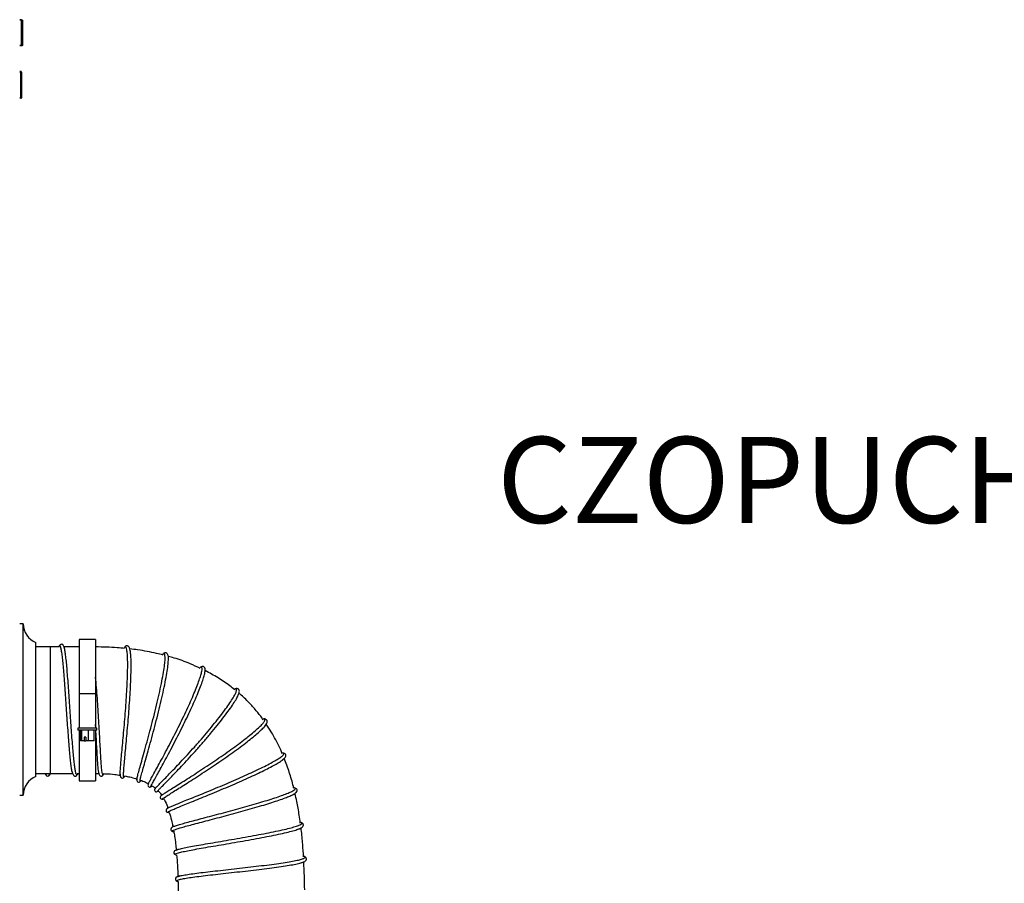
# Model space of a CAD drawing. Units: millimetres. Extents: x 75 to 6225, y 66 to 4380.
# Drawn here: x 3787 to 4332, y 3321 to 3799 of the extents above; entities that cross this region are included whole.
import ezdxf

# ---------------------------------------------------------------- set-up
doc = ezdxf.new("R2010")
doc.units = ezdxf.units.MM
doc.header["$LTSCALE"] = 15
doc.layers.add('ADNOTACJE', color=7, linetype='Continuous')
doc.styles.add('SLDTEXTSTYLE0', font='TXT', dxfattribs={"width": 0.605})

# ---------------------------------------------------------------- blocks, each defined once
blk = doc.blocks.new('SW_NOTE_0_2')
at = {"layer": 'ADNOTACJE', "color": 0, "insert": (-360.32, 23.59), "char_height": 47.625, "attachment_point": 2, "style": 'SLDTEXTSTYLE0'}
blk.add_mtext('CZOPUCH Ø159X100X4', dxfattribs=at)

msp = doc.modelspace()

# ---------------------------------------------------------------- linework, layer by layer
at = {"lineweight": 25}
for p, q in [((3787.809, 3798.688), (3786.809, 3798.688)), ((3787.809, 3798.427), (3786.809, 3798.427)), ((3787.809, 3784.427), (3787.809, 3798.427)), ((3788.309, 3798.188), (3788.309, 3798.102)), ((3788.309, 3797.927), (3788.309, 3784.927)), ((3787.809, 3784.427), (3786.809, 3784.427)), ((3787.809, 3784.167), (3786.809, 3784.167)), ((3787.509, 3769.966), (3786.809, 3769.966)), ((3787.509, 3769.427), (3786.809, 3769.427)), ((3787.509, 3755.427), (3787.509, 3769.427)), ((3787.509, 3769.427), (3787.718, 3769.427)), ((3787.809, 3768.709), (3787.809, 3768.705)), ((3787.809, 3768.705), (3787.809, 3755.427)), ((3787.509, 3755.427), (3786.809, 3755.427)), ((3787.509, 3755.248), (3786.809, 3755.248)), ((3787.809, 3755.427), (3787.509, 3755.427)), ((3788.809, 3464.399), (3786.809, 3464.399)), ((3788.809, 3369.399), (3788.809, 3464.399)), ((3795.809, 3379.899), (3795.809, 3453.899)), ((3808.752, 3451.514), (3795.809, 3451.514)), ((3808.752, 3451.514), (3803.809, 3451.514)), ((3803.809, 3381.514), (3803.809, 3451.514)), ((3811.419, 3451.415), (3811.322, 3451.644)), ((3819.809, 3451.514), (3811.383, 3451.514)), ((3819.809, 3451.514), (3811.383, 3451.514)), ((3811.67, 3450.648), (3811.417, 3451.46)), ((3828.809, 3455.564), (3819.809, 3455.564)), ((3819.809, 3455.564), (3819.809, 3425.514)), ((3828.809, 3455.564), (3828.809, 3425.514)), ((3848.187, 3448.71), (3848.03, 3449.541)), ((3869.186, 3444.558), (3869.163, 3445.396)), ((3889.237, 3436.611), (3889.379, 3437.433)), ((3828.809, 3425.514), (3819.809, 3425.514)), ((3819.809, 3425.514), (3819.809, 3406.514)), ((3828.809, 3425.514), (3828.809, 3406.514)), ((3907.517, 3424.073), (3907.853, 3424.835)), ((3828.93, 3406.527), (3828.809, 3408.655)), ((3922.252, 3407.302), (3922.775, 3407.95)), ((3819.059, 3406.514), (3819.059, 3405.514)), ((3829.559, 3406.514), (3819.059, 3406.514)), ((3829.559, 3405.514), (3819.059, 3405.514)), ((3819.809, 3405.514), (3819.809, 3377.464)), ((3820.559, 3399.514), (3820.559, 3405.514)), ((3821.13, 3399.514), (3821.13, 3405.514)), ((3824.88, 3399.514), (3824.88, 3405.514)), ((3828.059, 3399.514), (3828.059, 3405.514)), ((3828.809, 3405.514), (3828.809, 3377.464)), ((3829.559, 3405.514), (3829.559, 3406.514)), ((3821.13, 3399.514), (3820.559, 3399.514)), ((3822.541, 3399.514), (3821.13, 3399.514)), ((3822.541, 3401.514), (3822.541, 3399.514)), ((3823.469, 3401.514), (3822.541, 3401.514)), ((3822.541, 3399.514), (3823.469, 3399.514)), ((3823.469, 3401.514), (3823.469, 3399.514)), ((3824.88, 3399.514), (3823.469, 3399.514)), ((3828.059, 3399.514), (3824.88, 3399.514)), ((3932.061, 3388.74), (3932.711, 3389.266)), ((3795.809, 3381.514), (3816.119, 3381.514)), ((3801.353, 3380.722), (3801.112, 3381.514)), ((3803.506, 3381.514), (3803.266, 3380.726)), ((3803.809, 3381.514), (3816.119, 3381.514)), ((3815.825, 3382.427), (3816.078, 3381.615)), ((3816.078, 3381.639), (3816.056, 3381.687)), ((3818.777, 3381.514), (3819.809, 3381.514)), ((3818.777, 3381.514), (3819.809, 3381.514)), ((3828.809, 3381.514), (3830.74, 3381.463)), ((3830.508, 3382.151), (3830.716, 3381.362)), ((3842.388, 3381.032), (3842.477, 3380.244)), ((3844.867, 3379.78), (3845.037, 3380.098)), ((3819.809, 3377.464), (3828.809, 3377.464)), ((3851.682, 3378.772), (3851.633, 3378.015)), ((3853.7, 3377.219), (3854.044, 3377.657)), ((3858.063, 3376.037), (3857.868, 3375.376)), ((3859.578, 3374.241), (3860.112, 3374.679)), ((3786.809, 3369.399), (3788.809, 3369.399)), ((3861.948, 3373.472), (3861.635, 3372.962)), ((3862.955, 3371.47), (3863.63, 3371.777)), ((3865.53, 3369.636), (3865.029, 3369.141)), ((3937.992, 3369.704), (3938.718, 3370.127)), ((3938.718, 3370.127), (3938.868, 3370.24)), ((3866.008, 3367.272), (3866.633, 3367.387)), ((3869.154, 3362.566), (3868.514, 3362.13)), ((3869.208, 3359.91), (3869.64, 3359.909)), ((3872.167, 3352.288), (3871.443, 3351.92)), ((3871.889, 3349.376), (3872.124, 3349.345)), ((3941.284, 3350.736), (3942.054, 3351.083)), ((3874.208, 3339.446), (3873.44, 3339.135)), ((3942.883, 3332.087), (3943.679, 3332.381)), ((3875.305, 3324.791), (3874.511, 3324.518))]:
    msp.add_line(p, q, dxfattribs=at)
for centre, radius, start, end in [((3787.809, 3797.927), 0.5, 0, 90), ((3787.809, 3784.927), 0.5, 270, 0), ((3787.509, 3769.127), 0.3, 0, 36.36929), ((3800.184, 3464.399), 11.375, 180, 247.38014), ((3800.184, 3369.399), 11.375, 112.61986, 180), ((3802.309, 3381.014), 1, 196.9783, 343.24536)]:
    msp.add_arc(centre, radius, start, end, dxfattribs=at)
for centre, major_axis, ratio, end_param in [((3787.509, 3768.705), (0, 1.005), 0.2984706, 5.5145585), ((3787.509, 3768.709), (0, 1.006), 0.2983356, 5.5081749)]:
    msp.add_ellipse(centre, major_axis=major_axis, ratio=ratio, start_param=4.712389, end_param=end_param, dxfattribs=at)
for points, knots in [([(3787.809, 3798.688), (3787.865, 3798.682), (3787.978, 3798.671), (3788.127, 3798.585), (3788.241, 3798.458), (3788.296, 3798.325), (3788.308, 3798.232), (3788.309, 3798.195), (3788.309, 3798.188)], [0, 0, 0, 0, 0.2146154, 0.4292302, 0.64386229, 0.85853078, 0.97057235, 1, 1, 1, 1]), ([(3787.809, 3798.427), (3787.809, 3798.49), (3787.809, 3798.654), (3787.809, 3798.675), (3787.809, 3798.688)], [0, 0, 0, 0, 0.3847778, 1, 1, 1, 1]), ([(3788.309, 3784.667), (3788.309, 3784.659), (3788.308, 3784.623), (3788.296, 3784.53), (3788.241, 3784.397), (3788.127, 3784.27), (3787.978, 3784.184), (3787.865, 3784.173), (3787.809, 3784.167)], [0, 0, 0, 0, 0.02942737, 0.14146922, 0.35613771, 0.57076981, 0.7853846, 1, 1, 1, 1]), ([(3787.809, 3784.167), (3787.809, 3784.172), (3787.809, 3784.182), (3787.809, 3784.342), (3787.809, 3784.427)], [0, 0, 0, 0, 0.463025, 1, 1, 1, 1]), ([(3788.309, 3784.752), (3788.309, 3784.738), (3788.309, 3784.66), (3788.309, 3784.664), (3788.309, 3784.667)], [0, 0, 0, 0, 0.1857528, 1, 1, 1, 1]), ([(3787.809, 3769.666), (3787.809, 3769.669), (3787.809, 3769.692), (3787.801, 3769.747), (3787.768, 3769.828), (3787.7, 3769.904), (3787.61, 3769.956), (3787.543, 3769.963), (3787.509, 3769.966)], [0, 0, 0, 0, 0.02431038, 0.14205101, 0.35674744, 0.57123114, 0.78561382, 1, 1, 1, 1]), ([(3787.509, 3769.427), (3787.509, 3769.479), (3787.509, 3769.561), (3787.509, 3769.724), (3787.509, 3769.905), (3787.509, 3769.958), (3787.509, 3769.965), (3787.509, 3769.966)], [0, 0, 0, 0, 0.1498601, 0.2383154, 0.5992031, 0.9509893, 1, 1, 1, 1]), ([(3787.809, 3769.666), (3787.809, 3769.665), (3787.809, 3769.66), (3787.809, 3769.622), (3787.809, 3769.486), (3787.809, 3769.334), (3787.809, 3769.172), (3787.809, 3768.993), (3787.809, 3768.897), (3787.809, 3768.884)], [0, 0, 0, 0, 0.0323979, 0.274612, 0.5235872, 0.5841965, 0.7764647, 0.9681268, 1, 1, 1, 1]), ([(3787.809, 3768.884), (3787.809, 3768.874), (3787.809, 3768.836), (3787.809, 3768.799), (3787.809, 3768.771)], [0, 0, 0, 0, 0.2428266, 1, 1, 1, 1]), ([(3787.509, 3755.248), (3787.543, 3755.251), (3787.61, 3755.258), (3787.699, 3755.31), (3787.758, 3755.369), (3787.774, 3755.414), (3787.779, 3755.427)], [0, 0, 0, 0, 0.2929186, 0.5858358, 0.8787962, 1, 1, 1, 1]), ([(3787.509, 3755.248), (3787.509, 3755.237), (3787.509, 3755.225), (3787.509, 3755.42), (3787.509, 3755.427)], [0, 0, 0, 0, 0.9613329, 1, 1, 1, 1]), ([(3811.419, 3451.455), (3811.255, 3451.978), (3811.027, 3452.708), (3809.873, 3453.116), (3808.928, 3452.69), (3808.633, 3451.908), (3808.443, 3451.403)], [0, 0, 0, 0, 0.3543832, 0.4948032, 0.6736956, 1, 1, 1, 1]), ([(3816.056, 3381.687), (3815.924, 3382.209), (3815.66, 3383.25), (3815.27, 3385.862), (3814.904, 3389.137), (3814.538, 3393.091), (3814.148, 3397.65), (3813.752, 3402.711), (3813.362, 3408.084), (3812.996, 3413.618), (3812.63, 3419.222), (3812.24, 3424.807), (3811.844, 3430.219), (3811.454, 3435.255), (3811.088, 3439.793), (3810.722, 3443.768), (3810.332, 3447.106), (3809.936, 3449.698), (3809.546, 3451.452), (3809.18, 3452.32), (3808.821, 3452.392), (3808.569, 3451.719), (3808.446, 3451.39)], [0, 0, 0, 0, 0.0507718, 0.1012226, 0.1507347, 0.2002468, 0.2506976, 0.3014694, 0.3519202, 0.4014323, 0.4509443, 0.5013952, 0.5521669, 0.6026178, 0.6521299, 0.7016419, 0.7520928, 0.8028645, 0.8533154, 0.9028274, 0.9523395, 1, 1, 1, 1]), ([(3818.976, 3381.437), (3818.893, 3381.204), (3818.686, 3380.631), (3818.36, 3380.7), (3817.969, 3381.538), (3817.574, 3383.291), (3817.184, 3385.851), (3816.818, 3389.14), (3816.452, 3393.09), (3816.062, 3397.65), (3815.666, 3402.711), (3815.276, 3408.084), (3814.91, 3413.618), (3814.544, 3419.222), (3814.154, 3424.807), (3813.758, 3430.219), (3813.368, 3435.255), (3813.002, 3439.794), (3812.636, 3443.764), (3812.245, 3447.121), (3811.851, 3449.644), (3811.572, 3451.067), (3811.433, 3451.383), (3811.419, 3451.415)], [0, 0, 0, 0, 0.0340165, 0.0838904, 0.1347099, 0.1858527, 0.2366722, 0.2865462, 0.3364201, 0.3872396, 0.4383824, 0.4892019, 0.5390758, 0.5889498, 0.6397693, 0.6909121, 0.7417316, 0.7916055, 0.8414795, 0.892299, 0.9434418, 0.9942613, 1, 1, 1, 1]), ([(3844.912, 3450.737), (3843.555, 3450.865), (3840.231, 3451.18), (3834.859, 3451.451), (3830.846, 3451.493), (3828.809, 3451.514)], [0, 0, 0, 0, 0.2535849, 0.6210844, 1, 1, 1, 1]), ([(3842.515, 3380.235), (3842.484, 3380.419), (3842.407, 3380.881), (3842.486, 3382.797), (3842.7, 3385.784), (3843.043, 3389.685), (3843.478, 3394.354), (3843.975, 3399.652), (3844.5, 3405.428), (3845.022, 3411.509), (3845.511, 3417.715), (3845.938, 3423.861), (3846.279, 3429.767), (3846.513, 3435.253), (3846.624, 3440.16), (3846.602, 3444.34), (3846.438, 3447.662), (3846.134, 3450.049), (3845.687, 3451.378), (3845.131, 3451.738), (3844.668, 3451.092), (3844.443, 3450.779)], [0, 0, 0, 0, 0.0352946, 0.0889775, 0.1426535, 0.1963232, 0.2499912, 0.3036632, 0.3573394, 0.4110296, 0.4647322, 0.5184546, 0.5721979, 0.6259638, 0.6797564, 0.7335709, 0.7874124, 0.8412745, 0.8951574, 0.9490579, 1, 1, 1, 1]), ([(3848.03, 3449.541), (3847.909, 3450.051), (3847.696, 3450.954), (3847.185, 3451.71), (3846.752, 3452.029), (3846.305, 3452.15), (3845.843, 3452.135), (3845.35, 3451.915), (3844.846, 3451.491), (3844.57, 3450.957), (3844.477, 3450.776)], [0, 0, 0, 0, 0.2198277, 0.3884872, 0.5042423, 0.5659621, 0.6277995, 0.7437919, 0.9128402, 1, 1, 1, 1]), ([(3844.892, 3379.894), (3844.837, 3379.771), (3844.606, 3379.254), (3844.411, 3379.404), (3844.294, 3380.37), (3844.366, 3382.436), (3844.586, 3385.459), (3844.929, 3389.361), (3845.366, 3394.04), (3845.864, 3399.345), (3846.391, 3405.129), (3846.914, 3411.217), (3847.404, 3417.431), (3847.831, 3423.584), (3848.174, 3429.499), (3848.409, 3434.991), (3848.522, 3439.91), (3848.498, 3444.082), (3848.343, 3447.468), (3848.122, 3448.913), (3848.011, 3449.634)], [0, 0, 0, 0, 0.0179884, 0.0756941, 0.1334008, 0.1911046, 0.2488129, 0.306525, 0.3642444, 0.4219754, 0.4797164, 0.5374755, 0.5952489, 0.6530424, 0.710855, 0.7686866, 0.8265396, 0.8844074, 0.942294, 1, 1, 1, 1]), ([(3866.204, 3447.003), (3865.002, 3447.339), (3862.113, 3448.145), (3857.39, 3449.043), (3852.45, 3449.886), (3849.212, 3450.268), (3847.766, 3450.439)], [0, 0, 0, 0, 0.1993789, 0.4791571, 0.7674224, 1, 1, 1, 1]), ([(3851.666, 3378.052), (3851.682, 3378.267), (3851.718, 3378.759), (3852.248, 3380.855), (3853.124, 3384.041), (3854.307, 3388.215), (3855.716, 3393.195), (3857.288, 3398.838), (3858.947, 3404.945), (3860.618, 3411.322), (3862.23, 3417.752), (3863.712, 3424.018), (3865.007, 3429.915), (3866.057, 3435.237), (3866.823, 3439.812), (3867.27, 3443.477), (3867.382, 3446.12), (3867.143, 3447.614), (3866.63, 3448.029), (3866.056, 3447.395), (3865.799, 3447.111)], [0, 0, 0, 0, 0.0442001, 0.1009711, 0.1577252, 0.2144738, 0.2712158, 0.3279635, 0.3847183, 0.44149, 0.4982827, 0.5551018, 0.6119525, 0.6688343, 0.725753, 0.782702, 0.8396858, 0.8966946, 0.953729, 1, 1, 1, 1]), ([(3853.724, 3377.276), (3853.692, 3377.228), (3853.484, 3376.903), (3853.383, 3377.061), (3853.493, 3377.991), (3854.039, 3380.178), (3854.926, 3383.397), (3856.11, 3387.575), (3857.524, 3392.568), (3859.1, 3398.219), (3860.762, 3404.337), (3862.436, 3410.723), (3864.051, 3417.163), (3865.537, 3423.439), (3866.834, 3429.345), (3867.888, 3434.681), (3868.652, 3439.248), (3869.122, 3442.988), (3869.149, 3444.594), (3869.163, 3445.398)], [0, 0, 0, 0, 0.0091601, 0.0612647, 0.1237587, 0.1862541, 0.248748, 0.3112507, 0.3737586, 0.4362827, 0.498821, 0.5613812, 0.6239642, 0.6865728, 0.7492096, 0.811871, 0.8745609, 0.93727, 1, 1, 1, 1]), ([(3869.163, 3445.396), (3869.134, 3445.855), (3869.083, 3446.684), (3868.783, 3447.504), (3868.43, 3447.951), (3867.997, 3448.195), (3867.644, 3448.284), (3867.197, 3448.261), (3866.637, 3448.008), (3866.156, 3447.631), (3865.867, 3447.23), (3865.785, 3447.115)], [0, 0, 0, 0, 0.19649204, 0.35522495, 0.47574812, 0.52227404, 0.58494453, 0.67604941, 0.79510044, 0.9413608, 1, 1, 1, 1]), ([(3886.799, 3439.67), (3884.95, 3440.536), (3880.242, 3442.743), (3874.286, 3444.895), (3870.15, 3445.961), (3869.074, 3446.239)], [0, 0, 0, 0, 0.323384, 0.823854, 1, 1, 1, 1]), ([(3857.906, 3375.418), (3857.9, 3375.428), (3857.867, 3375.481), (3858.317, 3376.367), (3859.253, 3378.114), (3860.671, 3380.675), (3862.469, 3383.921), (3864.591, 3387.789), (3866.962, 3392.177), (3869.507, 3396.982), (3872.089, 3401.967), (3874.624, 3406.994), (3877.047, 3411.937), (3879.349, 3416.793), (3881.467, 3421.446), (3883.352, 3425.792), (3884.954, 3429.726), (3886.23, 3433.152), (3887.156, 3436), (3887.701, 3438.186), (3887.862, 3439.678), (3887.615, 3440.398), (3887.128, 3440.471), (3886.589, 3440.014), (3886.398, 3439.852)], [0, 0, 0, 0, 0.0108954, 0.0608761, 0.1108395, 0.1607883, 0.2107241, 0.2606557, 0.3105832, 0.3605156, 0.4104579, 0.4572976, 0.5041574, 0.551037, 0.5979419, 0.6448754, 0.6918355, 0.7388262, 0.7858451, 0.8328897, 0.879961, 0.9270517, 0.9741601, 1, 1, 1, 1]), ([(3889.481, 3439.014), (3889.434, 3439.32), (3889.354, 3439.849), (3889.05, 3440.286), (3888.669, 3440.558), (3888.224, 3440.705), (3887.675, 3440.667), (3887.031, 3440.433), (3886.566, 3440.006), (3886.398, 3439.852)], [0, 0, 0, 0, 0.2051412, 0.3542748, 0.4336442, 0.5129132, 0.6615809, 0.8782379, 1, 1, 1, 1]), ([(3833.386, 3381.319), (3833.357, 3381.216), (3833.184, 3380.61), (3832.927, 3380.538), (3832.603, 3381.161), (3832.319, 3382.94), (3832.053, 3385.688), (3831.795, 3389.365), (3831.532, 3393.852), (3831.254, 3399.012), (3830.948, 3404.698), (3830.608, 3410.735), (3830.227, 3416.939), (3829.803, 3423.149), (3829.331, 3429.087), (3828.996, 3432.996), (3828.811, 3434.696), (3828.809, 3434.716)], [0, 0, 0, 0, 0.0155015, 0.0911184, 0.1667325, 0.2423453, 0.317964, 0.3935845, 0.4692177, 0.54486, 0.620518, 0.6961938, 0.771887, 0.8476049, 0.9233425, 0.999106, 1, 1, 1, 1]), ([(3859.612, 3374.29), (3859.584, 3374.26), (3859.356, 3374.017), (3859.444, 3374.325), (3859.888, 3375.273), (3860.876, 3377.1), (3862.289, 3379.652), (3864.096, 3382.914), (3866.223, 3386.79), (3868.601, 3391.189), (3871.152, 3396.003), (3873.74, 3400.998), (3876.28, 3406.035), (3878.708, 3410.987), (3881.016, 3415.852), (3883.139, 3420.515), (3885.029, 3424.869), (3886.636, 3428.812), (3887.918, 3432.251), (3888.843, 3435.095), (3889.413, 3437.321), (3889.466, 3438.204), (3889.492, 3438.64)], [0, 0, 0, 0, 0.0077235, 0.0617035, 0.1156773, 0.1696499, 0.2236227, 0.2775961, 0.3315774, 0.3855645, 0.4395647, 0.4935802, 0.544242, 0.5949248, 0.6456261, 0.6963494, 0.7470965, 0.797863, 0.8486517, 0.8994587, 0.9502802, 1, 1, 1, 1]), ([(3889.379, 3437.433), (3889.479, 3437.997), (3889.582, 3438.586), (3889.485, 3438.997), (3889.481, 3439.014)], [0, 0, 0, 0, 0.9584075, 1, 1, 1, 1]), ([(3905.886, 3427.768), (3904.986, 3428.514), (3902.07, 3430.933), (3896.616, 3434.577), (3891.891, 3437.134), (3889.471, 3438.444)], [0, 0, 0, 0, 0.1786422, 0.5792682, 1, 1, 1, 1]), ([(3861.636, 3372.962), (3861.753, 3373.111), (3861.989, 3373.408), (3863.115, 3374.569), (3864.768, 3376.245), (3866.947, 3378.455), (3869.577, 3381.15), (3872.584, 3384.278), (3875.961, 3387.853), (3879.635, 3391.826), (3883.509, 3396.122), (3887.394, 3400.546), (3891.175, 3404.987), (3894.748, 3409.329), (3898.008, 3413.458), (3900.866, 3417.262), (3903.247, 3420.644), (3905.078, 3423.503), (3906.32, 3425.769), (3906.941, 3427.382), (3906.89, 3428.249), (3906.427, 3428.488), (3905.758, 3428.155), (3905.542, 3428.047)], [0, 0, 0, 0, 0.0465125, 0.0932429, 0.1399557, 0.1866526, 0.2333382, 0.2800151, 0.3266899, 0.3764705, 0.4262637, 0.4760729, 0.5259075, 0.5757732, 0.6256719, 0.6756114, 0.7255884, 0.7756055, 0.825661, 0.8757489, 0.9258691, 0.9760115, 1, 1, 1, 1]), ([(3863.011, 3371.519), (3862.945, 3371.495), (3862.793, 3371.439), (3863.308, 3372.02), (3864.393, 3373.145), (3866.069, 3374.841), (3868.255, 3377.058), (3870.894, 3379.762), (3873.911, 3382.898), (3877.297, 3386.483), (3880.98, 3390.466), (3884.864, 3394.771), (3888.759, 3399.205), (3892.549, 3403.655), (3896.132, 3408.007), (3899.402, 3412.146), (3902.267, 3415.958), (3904.664, 3419.357), (3906.48, 3422.2), (3907.627, 3424.233), (3907.901, 3425.019), (3908.001, 3425.305)], [0, 0, 0, 0, 0.0406737, 0.093093, 0.1455079, 0.1979207, 0.2503321, 0.3027457, 0.3551628, 0.4075882, 0.4635111, 0.5194536, 0.5754156, 0.6314044, 0.6874228, 0.7434697, 0.7995507, 0.8556595, 0.9117966, 0.9679586, 1, 1, 1, 1]), ([(3907.853, 3424.835), (3908.03, 3425.282), (3908.35, 3426.092), (3908.453, 3426.983), (3908.331, 3427.594), (3908.142, 3427.936), (3907.868, 3428.207), (3907.607, 3428.371), (3907.212, 3428.501), (3906.599, 3428.485), (3906.022, 3428.35), (3905.608, 3428.121), (3905.515, 3428.069)], [0, 0, 0, 0, 0.1870445, 0.3392488, 0.455793, 0.5359132, 0.5698357, 0.6199325, 0.7016823, 0.8146697, 0.9581758, 1, 1, 1, 1]), ([(3921.626, 3411.203), (3921.42, 3411.503), (3920.215, 3413.25), (3917.61, 3416.468), (3913.582, 3420.927), (3910.379, 3424.135), (3908.425, 3425.708), (3908.219, 3425.875)], [0, 0, 0, 0, 0.0547898, 0.31960152, 0.62231242, 0.96009646, 1, 1, 1, 1]), ([(3865.087, 3369.159), (3865.157, 3369.235), (3865.334, 3369.425), (3866.46, 3370.185), (3868.315, 3371.376), (3870.845, 3372.965), (3873.941, 3374.903), (3877.536, 3377.168), (3881.531, 3379.714), (3885.828, 3382.493), (3890.316, 3385.45), (3894.884, 3388.523), (3899.419, 3391.648), (3903.807, 3394.756), (3907.942, 3397.78), (3911.723, 3400.652), (3915.056, 3403.306), (3917.862, 3405.681), (3920.074, 3407.721), (3921.637, 3409.377), (3922.522, 3410.615), (3922.67, 3411.376), (3922.306, 3411.692), (3921.634, 3411.565), (3921.404, 3411.522)], [0, 0, 0, 0, 0.0310642, 0.0782248, 0.1253716, 0.1725057, 0.2196305, 0.266749, 0.313865, 0.3609828, 0.4081065, 0.4552415, 0.5023912, 0.5495612, 0.5967538, 0.6439737, 0.6912215, 0.7385, 0.7858079, 0.8331457, 0.8805103, 0.9278998, 0.9753098, 1, 1, 1, 1]), ([(3866.063, 3367.3), (3865.943, 3367.287), (3865.676, 3367.257), (3866.167, 3367.68), (3867.343, 3368.487), (3869.234, 3369.698), (3871.766, 3371.287), (3874.874, 3373.232), (3878.477, 3375.502), (3882.482, 3378.052), (3886.787, 3380.837), (3891.285, 3383.799), (3895.862, 3386.878), (3900.405, 3390.008), (3904.803, 3393.122), (3908.947, 3396.151), (3912.737, 3399.029), (3916.078, 3401.687), (3918.902, 3404.073), (3921.093, 3406.101), (3922.489, 3407.538), (3922.88, 3408.12), (3923.008, 3408.312)], [0, 0, 0, 0, 0.042714, 0.0944222, 0.1461266, 0.1978299, 0.2495326, 0.3012374, 0.3529462, 0.4046614, 0.4563859, 0.5081221, 0.5598736, 0.6116418, 0.6634305, 0.7152398, 0.7670725, 0.8189271, 0.8708047, 0.922702, 0.9746183, 1, 1, 1, 1]), ([(3922.775, 3407.95), (3923.035, 3408.297), (3923.513, 3408.935), (3923.838, 3409.729), (3923.904, 3410.333), (3923.805, 3410.752), (3923.641, 3411.047), (3923.31, 3411.4), (3922.805, 3411.621), (3922.159, 3411.715), (3921.585, 3411.576), (3921.398, 3411.53)], [0, 0, 0, 0, 0.1756004, 0.3225303, 0.4400057, 0.5272704, 0.5838567, 0.624145, 0.7436966, 0.9167945, 1, 1, 1, 1]), ([(3932.18, 3392.427), (3931.89, 3393.116), (3930.954, 3395.34), (3929.154, 3399.008), (3926.746, 3403.405), (3924.802, 3406.663), (3923.584, 3408.395), (3923.331, 3408.753)], [0, 0, 0, 0, 0.120649, 0.3890195, 0.6585342, 0.9292762, 1, 1, 1, 1]), ([(3830.717, 3381.392), (3830.71, 3381.406), (3830.596, 3381.639), (3830.408, 3383.082), (3830.14, 3385.735), (3829.882, 3389.43), (3829.62, 3393.899), (3829.338, 3399.075), (3829.129, 3403.029), (3829.001, 3405.274), (3828.988, 3405.514)], [0, 0, 0, 0, 0.0096011, 0.1714544, 0.3332923, 0.4951083, 0.6569292, 0.8187514, 0.9805931, 1, 1, 1, 1]), ([(3868.517, 3362.101), (3868.541, 3362.129), (3868.658, 3362.266), (3869.668, 3362.763), (3871.536, 3363.602), (3874.186, 3364.709), (3877.467, 3366.045), (3881.321, 3367.599), (3885.644, 3369.346), (3890.333, 3371.256), (3895.271, 3373.295), (3900.338, 3375.424), (3905.411, 3377.603), (3910.366, 3379.788), (3915.081, 3381.934), (3919.446, 3383.996), (3923.351, 3385.931), (3926.706, 3387.697), (3929.425, 3389.254), (3931.446, 3390.569), (3932.723, 3391.614), (3933.197, 3392.353), (3933, 3392.778), (3932.303, 3392.81), (3932.011, 3392.823)], [0, 0, 0, 0, 0.0125127, 0.0601276, 0.1077315, 0.1553275, 0.2029161, 0.2505015, 0.2980847, 0.3456704, 0.3932601, 0.4408585, 0.4884676, 0.5360911, 0.5837312, 0.6313904, 0.6790702, 0.7267714, 0.7744948, 0.8222393, 0.8700047, 0.917788, 0.9655882, 1, 1, 1, 1]), ([(3932.711, 3389.266), (3933.079, 3389.592), (3933.73, 3390.168), (3934.13, 3390.94), (3934.199, 3391.452), (3934.094, 3391.89), (3933.867, 3392.279), (3933.456, 3392.597), (3932.843, 3392.836), (3932.242, 3392.822), (3932.014, 3392.816)], [0, 0, 0, 0, 0.2161488, 0.3819996, 0.4958429, 0.5565701, 0.6174933, 0.731791, 0.898375, 1, 1, 1, 1]), ([(3869.27, 3359.911), (3869.063, 3359.928), (3868.649, 3359.963), (3869.054, 3360.325), (3870.202, 3360.925), (3872.13, 3361.782), (3874.773, 3362.887), (3878.065, 3364.227), (3881.925, 3365.783), (3886.256, 3367.533), (3890.952, 3369.445), (3895.897, 3371.486), (3900.972, 3373.618), (3906.052, 3375.8), (3911.014, 3377.987), (3915.737, 3380.136), (3920.11, 3382.201), (3924.021, 3384.138), (3927.389, 3385.909), (3930.094, 3387.461), (3932.016, 3388.69), (3932.675, 3389.263), (3932.954, 3389.507)], [0, 0, 0, 0, 0.0506227, 0.1012416, 0.1518586, 0.202474, 0.2530906, 0.3037084, 0.3543307, 0.4049576, 0.4555927, 0.5062363, 0.5568916, 0.6075591, 0.6582412, 0.7089384, 0.7596515, 0.8103806, 0.8611252, 0.9118846, 0.9626566, 1, 1, 1, 1]), ([(3938.594, 3373.198), (3938.515, 3373.55), (3937.832, 3376.58), (3936.156, 3382.17), (3934.239, 3387.287), (3933.285, 3389.833)], [0, 0, 0, 0, 0.0618813, 0.5331711, 1, 1, 1, 1]), ([(3802.828, 3380.171), (3802.891, 3380.198), (3803.155, 3380.31), (3803.486, 3380.774), (3803.68, 3381.29), (3803.787, 3381.574)], [0, 0, 0, 0, 0.12406738, 0.51812088, 1, 1, 1, 1]), ([(3803.712, 3381.437), (3803.629, 3381.196), (3803.481, 3380.772), (3803.336, 3380.739), (3803.273, 3380.724)], [0, 0, 0, 0, 0.5671473, 1, 1, 1, 1]), ([(3816.075, 3381.625), (3816.168, 3381.359), (3816.332, 3380.885), (3816.662, 3380.424), (3816.966, 3380.157), (3817.449, 3379.994), (3817.881, 3380.025), (3818.336, 3380.255), (3818.758, 3380.763), (3818.947, 3381.286), (3819.051, 3381.574)], [0, 0, 0, 0, 0.1769202, 0.3137956, 0.4105891, 0.4736833, 0.5571532, 0.6728218, 0.8200086, 1, 1, 1, 1]), ([(3830.716, 3381.362), (3830.814, 3381.066), (3831.018, 3380.45), (3831.759, 3379.866), (3832.823, 3380.101), (3833.192, 3380.849), (3833.379, 3381.229)], [0, 0, 0, 0, 0.2260776, 0.4708212, 0.7313735, 1, 1, 1, 1]), ([(3833.254, 3381.395), (3833.654, 3381.386), (3835.735, 3381.339), (3838.808, 3381.07), (3841.458, 3380.677), (3842.445, 3380.531)], [0, 0, 0, 0, 0.1298556, 0.6760751, 1, 1, 1, 1]), ([(3842.477, 3380.244), (3842.524, 3379.988), (3842.621, 3379.455), (3843.225, 3378.828), (3844.246, 3378.89), (3844.658, 3379.48), (3844.867, 3379.78)], [0, 0, 0, 0, 0.2251638, 0.4698914, 0.7310851, 1, 1, 1, 1]), ([(3845.037, 3380.098), (3845.937, 3379.924), (3847.944, 3379.537), (3850.158, 3378.987), (3851.444, 3378.543), (3851.662, 3378.467)], [0, 0, 0, 0, 0.4025504, 0.8984781, 1, 1, 1, 1]), ([(3851.633, 3378.015), (3851.654, 3377.707), (3851.696, 3377.098), (3852.487, 3376.556), (3853.264, 3376.741), (3853.559, 3377.065), (3853.7, 3377.219)], [0, 0, 0, 0, 0.2704243, 0.5334174, 0.7778791, 1, 1, 1, 1]), ([(3854.044, 3377.657), (3854.154, 3377.62), (3855.178, 3377.276), (3856.513, 3376.69), (3857.69, 3376.06), (3858.018, 3375.885)], [0, 0, 0, 0, 0.0799734, 0.7441147, 1, 1, 1, 1]), ([(3857.868, 3375.376), (3857.832, 3375.161), (3857.756, 3374.721), (3858.209, 3374.031), (3859.02, 3373.882), (3859.395, 3374.123), (3859.578, 3374.241)], [0, 0, 0, 0, 0.2440826, 0.4998441, 0.7557003, 1, 1, 1, 1]), ([(3860.112, 3374.679), (3860.293, 3374.569), (3860.92, 3374.185), (3861.493, 3373.724), (3861.901, 3373.396)], [0, 0, 0, 0, 0.2885436, 1, 1, 1, 1]), ([(3861.635, 3372.962), (3861.564, 3372.819), (3861.411, 3372.511), (3861.508, 3371.926), (3861.851, 3371.546), (3862.352, 3371.307), (3862.715, 3371.405), (3862.955, 3371.47)], [0, 0, 0, 0, 0.2143383, 0.4596596, 0.5935117, 0.7305689, 1, 1, 1, 1]), ([(3863.63, 3371.777), (3863.81, 3371.584), (3864.466, 3370.881), (3865.003, 3370.081), (3865.392, 3369.5)], [0, 0, 0, 0, 0.2737068, 1, 1, 1, 1]), ([(3865.029, 3369.141), (3864.861, 3368.917), (3864.526, 3368.473), (3864.761, 3367.578), (3865.433, 3367.213), (3865.823, 3367.253), (3866.008, 3367.272)], [0, 0, 0, 0, 0.2685464, 0.5324454, 0.7777608, 1, 1, 1, 1]), ([(3872.011, 3349.395), (3871.761, 3349.427), (3871.132, 3349.508), (3871.323, 3349.834), (3872.395, 3350.342), (3874.353, 3350.999), (3876.976, 3351.775), (3880.294, 3352.692), (3884.217, 3353.74), (3888.658, 3354.907), (3893.503, 3356.177), (3898.639, 3357.532), (3903.941, 3358.95), (3909.282, 3360.407), (3914.533, 3361.877), (3919.568, 3363.335), (3924.268, 3364.754), (3928.516, 3366.106), (3932.219, 3367.368), (3935.26, 3368.508), (3937.541, 3369.473), (3938.41, 3369.972), (3938.807, 3370.2)], [0, 0, 0, 0, 0.0373004, 0.0939789, 0.1506561, 0.2010475, 0.2514399, 0.3018339, 0.3522309, 0.4026323, 0.4530392, 0.5034532, 0.5538748, 0.6043061, 0.6547466, 0.7051986, 0.7556606, 0.8061346, 0.8566183, 0.9071129, 0.9576156, 1, 1, 1, 1]), ([(3871.399, 3351.864), (3871.643, 3351.993), (3872.165, 3352.269), (3874.033, 3352.886), (3876.63, 3353.657), (3879.948, 3354.574), (3883.866, 3355.621), (3888.301, 3356.788), (3893.141, 3358.057), (3898.273, 3359.411), (3903.569, 3360.827), (3908.905, 3362.283), (3914.15, 3363.753), (3919.18, 3365.21), (3923.874, 3366.627), (3928.118, 3367.978), (3931.81, 3369.238), (3934.864, 3370.381), (3937.201, 3371.385), (3938.775, 3372.232), (3939.52, 3372.901), (3939.509, 3373.39), (3938.826, 3373.551), (3938.496, 3373.629)], [0, 0, 0, 0, 0.0420635, 0.0900754, 0.1380818, 0.1860837, 0.2340831, 0.282082, 0.3300822, 0.3780863, 0.4260957, 0.4741135, 0.5221404, 0.5701796, 0.618231, 0.6662973, 0.7143777, 0.762474, 0.8105845, 0.8587099, 0.9068481, 0.9549982, 1, 1, 1, 1]), ([(3939.146, 3370.452), (3939.425, 3370.642), (3940.176, 3371.15), (3940.505, 3371.99), (3940.257, 3372.756), (3939.707, 3373.332), (3938.949, 3373.463), (3938.517, 3373.538)], [0, 0, 0, 0, 0.1753722, 0.4712412, 0.6273779, 0.7875096, 1, 1, 1, 1]), ([(3942.178, 3354.069), (3941.988, 3355.524), (3941.462, 3359.534), (3940.5, 3365.024), (3939.559, 3369.017), (3939.209, 3370.501)], [0, 0, 0, 0, 0.2634109, 0.7263433, 1, 1, 1, 1]), ([(3866.633, 3367.387), (3866.72, 3367.236), (3867.5, 3365.889), (3868.223, 3364.187), (3868.741, 3362.609), (3868.828, 3362.344)], [0, 0, 0, 0, 0.0948266, 0.8481816, 1, 1, 1, 1]), ([(3868.514, 3362.13), (3868.331, 3361.985), (3867.948, 3361.682), (3867.698, 3360.887), (3868.212, 3360.038), (3868.873, 3359.953), (3869.208, 3359.91)], [0, 0, 0, 0, 0.2226521, 0.4668026, 0.7291492, 1, 1, 1, 1]), ([(3869.64, 3359.909), (3869.75, 3359.585), (3870.334, 3357.866), (3870.981, 3355.222), (3871.447, 3352.896), (3871.624, 3352.012)], [0, 0, 0, 0, 0.126163, 0.6681279, 1, 1, 1, 1]), ([(3873.357, 3339.081), (3873.728, 3339.225), (3874.522, 3339.534), (3876.984, 3340.12), (3880.389, 3340.817), (3884.65, 3341.604), (3889.607, 3342.474), (3895.118, 3343.417), (3901.013, 3344.42), (3907.117, 3345.47), (3913.244, 3346.547), (3919.208, 3347.635), (3924.831, 3348.712), (3929.944, 3349.759), (3934.389, 3350.756), (3938.036, 3351.682), (3940.768, 3352.52), (3942.52, 3353.256), (3943.177, 3353.867), (3942.983, 3354.299), (3942.164, 3354.471), (3941.873, 3354.532)], [0, 0, 0, 0, 0.0476342, 0.101865, 0.1560917, 0.2103153, 0.2645392, 0.3187636, 0.372992, 0.4272257, 0.4814661, 0.5357162, 0.5899759, 0.6442478, 0.698532, 0.7528285, 0.8071382, 0.861459, 0.9157915, 0.9701333, 1, 1, 1, 1]), ([(3942.054, 3351.083), (3942.496, 3351.311), (3943.259, 3351.703), (3943.739, 3352.319), (3943.864, 3352.754), (3943.875, 3353.02), (3943.816, 3353.36), (3943.67, 3353.661), (3943.306, 3354.044), (3942.8, 3354.334), (3942.313, 3354.449), (3942.12, 3354.494)], [0, 0, 0, 0, 0.2396189, 0.413006, 0.4905794, 0.5371875, 0.5682691, 0.6440576, 0.7561607, 0.9038185, 1, 1, 1, 1]), ([(3871.443, 3351.92), (3871.107, 3351.698), (3870.445, 3351.261), (3870.349, 3350.199), (3871.001, 3349.553), (3871.601, 3349.434), (3871.889, 3349.376)], [0, 0, 0, 0, 0.2685783, 0.5292684, 0.7740648, 1, 1, 1, 1]), ([(3872.089, 3349.552), (3872.241, 3348.663), (3872.636, 3346.35), (3873.096, 3342.879), (3873.349, 3340.292), (3873.461, 3339.143)], [0, 0, 0, 0, 0.257721, 0.6701149, 1, 1, 1, 1]), ([(3873.644, 3336.343), (3873.616, 3336.347), (3873.016, 3336.436), (3872.811, 3336.681), (3873.142, 3337.095), (3874.649, 3337.608), (3877.134, 3338.212), (3880.566, 3338.911), (3884.824, 3339.698), (3889.787, 3340.569), (3895.301, 3341.512), (3901.201, 3342.516), (3907.308, 3343.565), (3913.439, 3344.643), (3919.408, 3345.731), (3925.035, 3346.809), (3930.15, 3347.857), (3934.608, 3348.855), (3938.226, 3349.778), (3940.755, 3350.531), (3941.618, 3350.924), (3941.958, 3351.079)], [0, 0, 0, 0, 0.0027735, 0.0592393, 0.1157037, 0.1721658, 0.2286285, 0.2850924, 0.341558, 0.3980283, 0.4545027, 0.5109839, 0.5674723, 0.6239683, 0.680474, 0.7369879, 0.7935118, 0.8500446, 0.9065855, 0.9631346, 1, 1, 1, 1]), ([(3943.958, 3335.315), (3943.811, 3337.602), (3943.487, 3342.66), (3943.009, 3348.018), (3942.587, 3351.074), (3942.545, 3351.378)], [0, 0, 0, 0, 0.4262429, 0.942897, 1, 1, 1, 1]), ([(3873.44, 3339.135), (3873.13, 3338.987), (3872.484, 3338.678), (3871.972, 3337.83), (3872.371, 3336.767), (3873.24, 3336.475), (3873.682, 3336.327)], [0, 0, 0, 0, 0.22492661, 0.46916273, 0.72995887, 1, 1, 1, 1]), ([(3873.708, 3336.531), (3873.861, 3334.576), (3874.186, 3330.445), (3874.335, 3326.304), (3874.414, 3324.122)], [0, 0, 0, 0, 0.4732466, 1, 1, 1, 1]), ([(3874.468, 3321.594), (3874.317, 3321.633), (3873.669, 3321.801), (3873.594, 3322.123), (3874.283, 3322.566), (3876.099, 3323.043), (3878.894, 3323.554), (3882.605, 3324.101), (3887.117, 3324.683), (3892.295, 3325.299), (3897.982, 3325.945), (3904.01, 3326.619), (3910.196, 3327.314), (3916.355, 3328.024), (3922.302, 3328.741), (3927.86, 3329.458), (3932.857, 3330.166), (3937.159, 3330.856), (3940.582, 3331.518), (3942.924, 3332.081), (3943.655, 3332.401), (3943.947, 3332.529)], [0, 0, 0, 0, 0.0168539, 0.0724888, 0.1281215, 0.1837545, 0.2393873, 0.295021, 0.350657, 0.4062947, 0.4619367, 0.5175823, 0.5732325, 0.6288884, 0.6845489, 0.740216, 0.7958882, 0.851566, 0.9072492, 0.962936, 1, 1, 1, 1]), ([(3874.494, 3324.506), (3874.998, 3324.655), (3876.028, 3324.962), (3878.849, 3325.467), (3882.538, 3326.014), (3887.053, 3326.596), (3892.227, 3327.211), (3897.913, 3327.858), (3903.938, 3328.531), (3910.122, 3329.226), (3916.279, 3329.936), (3922.223, 3330.653), (3927.778, 3331.37), (3932.774, 3332.078), (3937.065, 3332.768), (3940.518, 3333.431), (3943.027, 3334.059), (3944.542, 3334.645), (3944.908, 3335.177), (3944.622, 3335.545), (3943.893, 3335.716), (3943.756, 3335.748)], [0, 0, 0, 0, 0.0525458, 0.1075059, 0.1624639, 0.2174213, 0.2723778, 0.3273366, 0.3822974, 0.4372619, 0.4922318, 0.5472066, 0.602189, 0.6571783, 0.7121755, 0.767181, 0.8221934, 0.8772143, 0.9322414, 0.9872745, 1, 1, 1, 1]), ([(3943.679, 3332.381), (3944.013, 3332.52), (3944.618, 3332.771), (3945.175, 3333.208), (3945.455, 3333.638), (3945.547, 3333.952), (3945.547, 3334.294), (3945.492, 3334.551), (3945.298, 3334.95), (3944.849, 3335.384), (3944.227, 3335.586), (3943.933, 3335.682)], [0, 0, 0, 0, 0.18129617, 0.32818987, 0.43983114, 0.51547462, 0.5466395, 0.59330906, 0.67082689, 0.84392093, 1, 1, 1, 1]), ([(3944.605, 3317.044), (3944.566, 3319.604), (3944.486, 3324.786), (3944.241, 3329.964), (3944.117, 3332.585)], [0, 0, 0, 0, 0.4939303, 1, 1, 1, 1]), ([(3874.511, 3324.518), (3874.151, 3324.371), (3873.403, 3324.064), (3872.815, 3323.189), (3873.193, 3322.067), (3874.125, 3321.703), (3874.599, 3321.518)], [0, 0, 0, 0, 0.2269269, 0.4717847, 0.7317699, 1, 1, 1, 1]), ([(3874.49, 3321.783), (3874.558, 3319.114), (3874.673, 3314.605), (3874.671, 3310.095), (3874.671, 3308.254)], [0, 0, 0, 0, 0.5919001, 1, 1, 1, 1])]:
    msp.add_open_spline(points, degree=3, knots=knots, dxfattribs=at)

# ---------------------------------------------------------------- block references
at = {"layer": 'ADNOTACJE'}
msp.add_blockref('SW_NOTE_0_2', (4759.036, 3544.185), dxfattribs=at)

doc.saveas('drawing.dxf')
